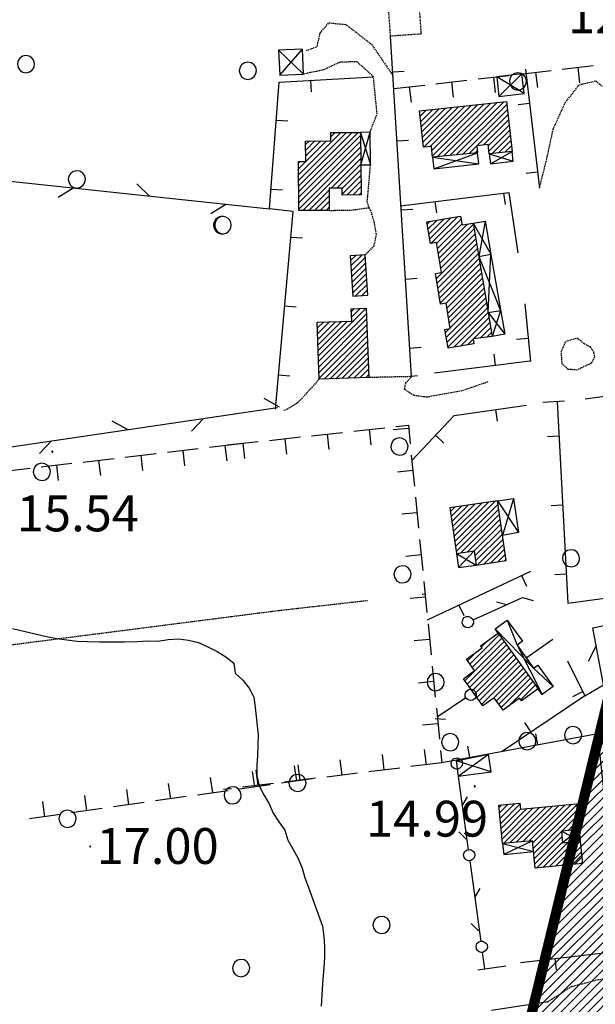
# Model space of a CAD drawing. Units: inches. Extents: x 1553891 to 1557899, y 4512012 to 4515402.
# Drawn here: x 1555220 to 1555333, y 4513961 to 4514154 of the extents above; entities that cross this region are included whole.
import ezdxf
from ezdxf.enums import TextEntityAlignment as Align

# ---------------------------------------------------------------- set-up
doc = ezdxf.new("R2010")
doc.units = ezdxf.units.IN
doc.header["$MEASUREMENT"] = 0
for name, pattern in [('DASHDOT2', [0.5, 0.25, -0.125, 0, -0.125]), ('DASHED2', [0.375, 0.25, -0.125]), ('HIDDEN', [0.375, 0.25, -0.125])]:
    doc.linetypes.add(name, pattern=pattern)
doc.layers.get('0').update_dxf_attribs({"linetype": 'CONTINUOUS'})
for name, color, linetype in [('ALBERO', 7, 'CONTINUOUS'), ('CAMPITURE', 2, 'CONTINUOUS'), ('CURVA_INTERM', 7, 'CONTINUOUS'), ('DIAGONALI17', 7, 'CONTINUOUS'), ('DIVIS_COLTU', 7, 'CONTINUOUS'), ('EDIFICIO', 7, 'CONTINUOUS'), ('MURO_A_CALCE', 7, 'CONTINUOUS'), ('MURO_A_SECCO', 7, 'CONTINUOUS'), ('PALUDE', 7, 'CONTINUOUS'), ('PUNTO_QUOTA', 7, 'CONTINUOUS'), ('QUOTA', 7, 'CONTINUOUS'), ('RETE_METALL', 7, 'CONTINUOUS'), ('SIEPE', 7, 'CONTINUOUS'), ('STRADA_BIANCA', 7, 'CONTINUOUS'), ('TETTOIA', 7, 'CONTINUOUS'), ('URBAN_VIGENTE-DELIMITAZIONI', 7, 'CONTINUOUS'), ('VASCHE_POZZ', 7, 'CONTINUOUS'), ('ZONA_B', 11, 'CONTINUOUS')]:
    doc.layers.add(name, color=color, linetype=linetype)
doc.styles.add('ROMANT', font='GOTHIC.TTF')

# ---------------------------------------------------------------- blocks, each defined once
blk = doc.blocks.new('POZZO')
at = {"layer": 'VASCHE_POZZ', "color": 5, "linetype": 'Continuous'}
blk.add_lwpolyline([(-1.132851, -1.299331, -0.6755389245), (0.684019, 1.591895, 0.8556118909)], format="xyb", close=True, dxfattribs=at)
blk.add_arc((0.002, 0.004), 1.728167, 228.95868611, 66.75592778, dxfattribs=at)
blk = doc.blocks.new('ALBERO')
at = {"layer": 'ALBERO', "color": 3, "linetype": 'Continuous'}
blk.add_lwpolyline([(1.61, 0.64), (1.23, 1.18), (0.68, 1.53), (0.03, 1.63), (-0.61, 1.48), (-1.15, 1.11), (-1.5, 0.55), (-1.6, -0.09), (-1.45, -0.74), (-1.08, -1.28), (-0.52, -1.62), (0.12, -1.73), (0.77, -1.58), (1.31, -1.2), (1.65, -0.65), (1.76, 0)], close=True, dxfattribs=at)
blk = doc.blocks.new('PUNTO')
at = {"layer": 'PUNTO_QUOTA', "linetype": 'Continuous'}
blk.add_lwpolyline([(-0.09, -0.09), (0.09, -0.09), (0.09, 0.09), (-0.09, 0.09)], close=True, dxfattribs=at)
blk.add_point((0, 0), dxfattribs=at)
blk = doc.blocks.new('*X55')
at = {"color": 0}
for p, q in [((1555305.13, 4514053.69), (1555310.68, 4514059.24)), ((1555305.27, 4514052.71), (1555311.99, 4514059.43)), ((1555305.41, 4514051.73), (1555313.31, 4514059.62)), ((1555304.56, 4514057.61), (1555305.42, 4514058.47)), ((1555304.71, 4514056.63), (1555306.74, 4514058.66)), ((1555304.85, 4514055.65), (1555308.05, 4514058.85)), ((1555304.99, 4514054.67), (1555309.37, 4514059.04)), ((1555305.56, 4514050.75), (1555313.88, 4514059.07)), ((1555305.7, 4514049.77), (1555314.02, 4514058.09)), ((1555306.59, 4514049.53), (1555314.17, 4514057.11)), ((1555307.9, 4514049.72), (1555314.31, 4514056.13)), ((1555309.21, 4514049.91), (1555314.45, 4514055.15)), ((1555309.35, 4514048.93), (1555314.59, 4514054.17)), ((1555309.5, 4514047.95), (1555314.74, 4514053.19)), ((1555309.87, 4514047.2), (1555314.88, 4514052.21)), ((1555311.18, 4514047.39), (1555315.02, 4514051.23)), ((1555312.49, 4514047.58), (1555315.16, 4514050.25)), ((1555313.81, 4514047.77), (1555315.31, 4514049.27)), ((1555315.12, 4514047.97), (1555315.45, 4514048.29))]:
    blk.add_line(p, q, dxfattribs=at)
blk = doc.blocks.new('*X57')
at = {"color": 0}
for p, q in [((1555308.43, 4514086.38), (1555305.4, 4514097.69)), ((1555309.35, 4514086.01), (1555306.03, 4514098.4)), ((1555310.27, 4514085.64), (1555306.95, 4514098.03)), ((1555310.9, 4514086.36), (1555307.87, 4514097.66)), ((1555307.51, 4514086.76), (1555304.91, 4514096.46)), ((1555311.39, 4514087.6), (1555308.79, 4514097.29)), ((1555312.22, 4514087.58), (1555309.71, 4514096.92)), ((1555313.13, 4514087.22), (1555310.63, 4514096.55)), ((1555314.05, 4514086.86), (1555311.55, 4514096.18)), ((1555314.74, 4514087.35), (1555312.48, 4514095.82)), ((1555304.45, 4514095.1), (1555304.41, 4514095.23)), ((1555305.64, 4514090.65), (1555304.67, 4514094.26)), ((1555315.23, 4514088.59), (1555313.4, 4514095.45)), ((1555315.72, 4514089.84), (1555314.32, 4514095.08)), ((1555316.44, 4514090.22), (1555315.24, 4514094.71)), ((1555317.02, 4514091.13), (1555316.16, 4514094.34)), ((1555317.51, 4514092.35), (1555317.08, 4514093.97)), ((1555303.8, 4514091.4), (1555303.69, 4514091.82)), ((1555304.72, 4514091.02), (1555304.18, 4514093.04)), ((1555318.01, 4514093.56), (1555318, 4514093.6)), ((1555305.66, 4514087.5), (1555305.4, 4514088.49)), ((1555306.59, 4514087.13), (1555305.89, 4514089.71)), ((1555319.48, 4514023.66), (1555316.68, 4514034.13)), ((1555320.28, 4514023.74), (1555317.48, 4514034.21)), ((1555321.08, 4514023.82), (1555318.28, 4514034.29)), ((1555321.88, 4514023.9), (1555319.08, 4514034.37)), ((1555322.68, 4514023.98), (1555319.88, 4514034.45)), ((1555323.48, 4514024.07), (1555320.68, 4514034.53)), ((1555324.28, 4514024.15), (1555321.48, 4514034.61)), ((1555324.46, 4514026.55), (1555322.28, 4514034.69)), ((1555325.17, 4514026.96), (1555323.08, 4514034.77)), ((1555325.97, 4514027.04), (1555323.88, 4514034.85)), ((1555326.77, 4514027.12), (1555324.68, 4514034.93)), ((1555327.24, 4514028.45), (1555325.48, 4514035.01)), ((1555327.34, 4514031.14), (1555326.28, 4514035.09)), ((1555327.28, 4514034.41), (1555327.08, 4514035.17)), ((1555316.38, 4514026.05), (1555314.28, 4514033.89)), ((1555317.18, 4514026.13), (1555315.08, 4514033.97)), ((1555318.68, 4514023.58), (1555315.88, 4514034.05)), ((1555314.59, 4514029.67), (1555314.16, 4514031.27)), ((1555315.58, 4514025.97), (1555314.98, 4514028.2))]:
    blk.add_line(p, q, dxfattribs=at)
blk = doc.blocks.new('*X53')
at = {"color": 0}
for p, q in [((1555386.4, 4514145.06), (1555387.48, 4514146.14)), ((1555386.52, 4514144.05), (1555388.74, 4514146.28)), ((1555386.63, 4514143.04), (1555389.89, 4514146.31)), ((1555367.97, 4514132.24), (1555379.49, 4514143.77)), ((1555370.61, 4514133.76), (1555382.31, 4514145.46)), ((1555371.88, 4514133.91), (1555383.04, 4514145.07)), ((1555372.65, 4514143.66), (1555373.34, 4514144.35)), ((1555372.76, 4514142.65), (1555374.6, 4514144.49)), ((1555372.88, 4514141.64), (1555375.87, 4514144.63)), ((1555373, 4514140.64), (1555376.05, 4514143.7)), ((1555373.14, 4514134.05), (1555383.15, 4514144.06)), ((1555379.48, 4514134.77), (1555390, 4514145.29)), ((1555380.07, 4514144.35), (1555381.05, 4514145.32)), ((1555380.74, 4514134.91), (1555390.11, 4514144.28)), ((1555382.01, 4514135.05), (1555391.23, 4514144.27)), ((1555383.27, 4514135.2), (1555392.21, 4514144.13)), ((1555341.95, 4514135.41), (1555348.77, 4514142.23)), ((1555342.07, 4514134.41), (1555350.04, 4514142.38)), ((1555342.19, 4514133.41), (1555351.32, 4514142.54)), ((1555342.31, 4514132.4), (1555352.6, 4514142.69)), ((1555343.42, 4514132.39), (1555353.83, 4514142.8)), ((1555344.7, 4514132.55), (1555353.96, 4514141.8)), ((1555346.96, 4514141.55), (1555347.49, 4514142.07)), ((1555365.44, 4514131.96), (1555376.96, 4514143.48)), ((1555366.18, 4514140.56), (1555367.52, 4514141.89)), ((1555366.3, 4514139.55), (1555368.78, 4514142.04)), ((1555366.7, 4514132.1), (1555378.23, 4514143.62)), ((1555374.41, 4514134.19), (1555383.26, 4514143.04)), ((1555375.68, 4514134.34), (1555383.56, 4514142.22)), ((1555376.94, 4514134.48), (1555384.82, 4514142.36)), ((1555378.21, 4514134.62), (1555386.08, 4514142.5)), ((1555384.54, 4514135.34), (1555392.32, 4514143.12)), ((1555386.54, 4514136.22), (1555392.43, 4514142.11)), ((1555341.47, 4514139.42), (1555342.23, 4514140.18)), ((1555341.59, 4514138.42), (1555343.51, 4514140.33)), ((1555341.71, 4514137.41), (1555344.78, 4514140.49)), ((1555341.83, 4514136.41), (1555346.06, 4514140.64)), ((1555345.98, 4514132.7), (1555354.08, 4514140.8)), ((1555364.99, 4514136), (1555369.2, 4514140.21)), ((1555365.11, 4514134.99), (1555370.22, 4514140.1)), ((1555365.22, 4514133.99), (1555371.48, 4514140.25)), ((1555365.34, 4514132.98), (1555372.75, 4514140.39)), ((1555366.07, 4514141.57), (1555366.25, 4514141.75)), ((1555366.41, 4514138.54), (1555369.09, 4514141.22)), ((1555389.7, 4514138.25), (1555392.54, 4514141.1)), ((1555390.96, 4514138.4), (1555392.65, 4514140.08)), ((1555347.25, 4514132.86), (1555354.2, 4514139.8)), ((1555348.46, 4514132.94), (1555354.32, 4514138.8)), ((1555392.23, 4514138.54), (1555392.76, 4514139.07)), ((1555298.77, 4514133.77), (1555301.11, 4514136.1)), ((1555298.88, 4514132.75), (1555302.37, 4514136.24)), ((1555298.99, 4514131.74), (1555303.63, 4514136.38)), ((1555299.1, 4514130.73), (1555304.89, 4514136.51)), ((1555299.21, 4514129.72), (1555306.15, 4514136.65)), ((1555299.36, 4514128.74), (1555307.41, 4514136.79)), ((1555300.62, 4514128.87), (1555308.67, 4514136.93)), ((1555300.95, 4514128.08), (1555309.93, 4514137.07)), ((1555301.06, 4514127.07), (1555311.19, 4514137.21)), ((1555301.98, 4514126.87), (1555312.45, 4514137.34)), ((1555303.22, 4514126.99), (1555313.72, 4514137.48)), ((1555304.47, 4514127.11), (1555314.98, 4514137.62)), ((1555305.71, 4514127.23), (1555315.59, 4514137.11)), ((1555306.96, 4514127.35), (1555315.7, 4514136.1)), ((1555348.58, 4514131.93), (1555354.45, 4514137.8)), ((1555348.7, 4514130.93), (1555354.57, 4514136.8)), ((1555364.87, 4514137), (1555365.69, 4514137.82)), ((1555387.8, 4514136.36), (1555389.18, 4514137.74)), ((1555389.07, 4514136.51), (1555389.27, 4514136.7)), ((1555298.55, 4514135.79), (1555298.59, 4514135.82)), ((1555298.66, 4514134.78), (1555299.85, 4514135.96)), ((1555309.77, 4514129.05), (1555315.81, 4514135.09)), ((1555311.03, 4514129.18), (1555315.93, 4514134.08)), ((1555343.27, 4514124.38), (1555354.69, 4514135.8)), ((1555343.39, 4514123.38), (1555354.81, 4514134.8)), ((1555385.81, 4514135.49), (1555386, 4514135.68)), ((1555311.96, 4514128.99), (1555316.04, 4514133.08)), ((1555343.51, 4514122.38), (1555354.93, 4514133.8)), ((1555343.84, 4514121.59), (1555355.06, 4514132.8)), ((1555369.23, 4514132.38), (1555370.03, 4514133.18)), ((1555274.92, 4514123.38), (1555283.18, 4514131.64)), ((1555274.93, 4514121.15), (1555285.42, 4514131.64)), ((1555274.93, 4514122.27), (1555284.3, 4514131.64)), ((1555274.93, 4514120.03), (1555286.54, 4514131.63)), ((1555274.94, 4514118.91), (1555287.05, 4514131.03)), ((1555281.22, 4514130.8), (1555282.06, 4514131.65)), ((1555312.08, 4514127.99), (1555316.16, 4514132.07)), ((1555312.7, 4514127.49), (1555316.27, 4514131.06)), ((1555345.12, 4514121.74), (1555355.18, 4514131.8)), ((1555346.39, 4514121.89), (1555355.3, 4514130.8)), ((1555274.92, 4514124.5), (1555280.38, 4514129.97)), ((1555274.94, 4514117.79), (1555287.06, 4514129.91)), ((1555274.95, 4514116.68), (1555287.07, 4514128.79)), ((1555276.31, 4514129.27), (1555277, 4514129.95)), ((1555276.32, 4514127.03), (1555279.25, 4514129.96)), ((1555276.32, 4514128.15), (1555278.13, 4514129.96)), ((1555308.2, 4514127.48), (1555309.72, 4514129)), ((1555313.96, 4514127.63), (1555316.39, 4514130.05)), ((1555315.22, 4514127.77), (1555316.5, 4514129.04)), ((1555342.8, 4514128.4), (1555343.81, 4514129.41)), ((1555342.91, 4514127.39), (1555345.09, 4514129.57)), ((1555343.03, 4514126.39), (1555346.36, 4514129.72)), ((1555343.15, 4514125.39), (1555347.64, 4514129.87)), ((1555347.66, 4514122.04), (1555355.42, 4514129.8)), ((1555348.94, 4514122.19), (1555355.55, 4514128.8)), ((1555275.77, 4514116.38), (1555287.07, 4514127.68)), ((1555281.26, 4514120.74), (1555287.08, 4514126.56)), ((1555309.44, 4514127.6), (1555309.83, 4514127.99)), ((1555316.49, 4514127.9), (1555316.62, 4514128.04)), ((1555349.68, 4514121.81), (1555355.67, 4514127.8)), ((1555350.14, 4514121.14), (1555355.79, 4514126.8)), ((1555274.91, 4514125.62), (1555275.26, 4514125.97)), ((1555282.39, 4514120.75), (1555287.09, 4514125.45)), ((1555351.41, 4514121.3), (1555355.91, 4514125.8)), ((1555352.69, 4514121.45), (1555356.03, 4514124.8)), ((1555283.45, 4514120.69), (1555287.09, 4514124.33)), ((1555283.46, 4514119.57), (1555287.1, 4514123.21)), ((1555353.96, 4514121.6), (1555356.16, 4514123.8)), ((1555355.23, 4514121.75), (1555356.28, 4514122.8)), ((1555284.43, 4514119.42), (1555287.1, 4514122.1)), ((1555285.56, 4514119.43), (1555287.11, 4514120.98)), ((1555276.9, 4514116.38), (1555280.89, 4514120.37)), ((1555278.03, 4514116.39), (1555280.9, 4514119.26)), ((1555286.69, 4514119.44), (1555287.12, 4514119.86)), ((1555367.81, 4514114.12), (1555372.42, 4514118.74)), ((1555370.3, 4514113.24), (1555375.75, 4514118.69)), ((1555279.16, 4514116.4), (1555280.9, 4514118.14)), ((1555280.29, 4514116.41), (1555280.91, 4514117.02)), ((1555367.47, 4514117.15), (1555368.64, 4514118.32)), ((1555367.59, 4514116.14), (1555369.9, 4514118.46)), ((1555367.7, 4514115.13), (1555371.16, 4514118.6)), ((1555368.59, 4514113.78), (1555373.3, 4514118.49)), ((1555369.85, 4514113.92), (1555374.49, 4514118.56)), ((1555370.41, 4514112.23), (1555376.01, 4514117.84)), ((1555370.52, 4514111.22), (1555376.92, 4514117.62)), ((1555370.63, 4514110.21), (1555378.18, 4514117.75)), ((1555370.74, 4514109.19), (1555379.17, 4514117.62)), ((1555300.51, 4514110.81), (1555304.69, 4514114.99)), ((1555300.78, 4514109.95), (1555306.05, 4514115.22)), ((1555370.85, 4514108.18), (1555379.28, 4514116.61)), ((1555370.96, 4514107.17), (1555379.39, 4514115.59)), ((1555300.03, 4514113.69), (1555300.62, 4514114.29)), ((1555300.19, 4514112.73), (1555301.98, 4514114.52)), ((1555300.35, 4514111.77), (1555303.34, 4514114.75)), ((1555301.89, 4514109.94), (1555306.66, 4514114.71)), ((1555302.05, 4514108.98), (1555306.83, 4514113.75)), ((1555302.21, 4514108.02), (1555307.93, 4514113.74)), ((1555302.38, 4514107.06), (1555309.06, 4514113.74)), ((1555371.07, 4514106.16), (1555379.49, 4514114.58)), ((1555371.18, 4514105.14), (1555379.6, 4514113.57)), ((1555302.54, 4514106.1), (1555309.22, 4514112.78)), ((1555302.7, 4514105.14), (1555309.38, 4514111.82)), ((1555343.83, 4514103.61), (1555351.35, 4514111.14)), ((1555343.98, 4514102.64), (1555352.68, 4514111.34)), ((1555344.12, 4514101.66), (1555353.49, 4514111.03)), ((1555371.29, 4514104.13), (1555379.71, 4514112.56)), ((1555372.24, 4514103.96), (1555379.82, 4514111.54)), ((1555301.83, 4514103.14), (1555309.54, 4514110.86)), ((1555301.99, 4514102.18), (1555309.7, 4514109.9)), ((1555343.68, 4514104.59), (1555350.03, 4514110.94)), ((1555344.27, 4514100.69), (1555353.64, 4514110.06)), ((1555344.42, 4514099.71), (1555353.79, 4514109.08)), ((1555346.94, 4514110.09), (1555347.39, 4514110.54)), ((1555347.08, 4514109.11), (1555348.71, 4514110.74)), ((1555373.5, 4514104.09), (1555379.93, 4514110.53)), ((1555374.75, 4514104.23), (1555380.29, 4514109.76)), ((1555376.01, 4514104.36), (1555381.55, 4514109.91)), ((1555377.27, 4514104.5), (1555382.82, 4514110.05)), ((1555377.97, 4514104.08), (1555383, 4514109.11)), ((1555302.15, 4514101.22), (1555309.87, 4514108.94)), ((1555302.3, 4514100.25), (1555310.03, 4514107.98)), ((1555343.24, 4514107.51), (1555343.78, 4514108.05)), ((1555343.39, 4514106.54), (1555345.1, 4514108.25)), ((1555343.53, 4514105.56), (1555346.42, 4514108.45)), ((1555344.57, 4514098.74), (1555353.94, 4514108.11)), ((1555378.1, 4514103.09), (1555383.12, 4514108.1)), ((1555302.46, 4514099.29), (1555310.19, 4514107.01)), ((1555302.62, 4514098.33), (1555310.35, 4514106.05)), ((1555344.71, 4514097.76), (1555354.09, 4514107.13)), ((1555344.86, 4514096.79), (1555354.23, 4514106.16)), ((1555379.37, 4514103.23), (1555383.23, 4514107.09)), ((1555380.63, 4514103.37), (1555383.35, 4514106.09)), ((1555303.68, 4514098.26), (1555310.51, 4514105.09)), ((1555303.88, 4514097.33), (1555310.67, 4514104.13)), ((1555345.01, 4514095.81), (1555354.38, 4514105.18)), ((1555345.61, 4514095.29), (1555354.52, 4514104.2)), ((1555346.93, 4514095.49), (1555355.84, 4514104.4)), ((1555348.25, 4514095.69), (1555357.16, 4514104.6)), ((1555349.57, 4514095.89), (1555358.48, 4514104.79)), ((1555350.9, 4514096.09), (1555358.66, 4514103.85)), ((1555381.89, 4514103.51), (1555383.46, 4514105.08)), ((1555383.15, 4514103.65), (1555383.58, 4514104.07)), ((1555304.04, 4514096.37), (1555310.83, 4514103.17)), ((1555304.2, 4514095.41), (1555310.99, 4514102.21)), ((1555352.22, 4514096.29), (1555358.81, 4514102.88)), ((1555353.54, 4514096.49), (1555358.96, 4514101.9)), ((1555304.36, 4514094.45), (1555311.15, 4514101.25)), ((1555304.52, 4514093.48), (1555311.32, 4514100.28)), ((1555354.87, 4514096.69), (1555359.11, 4514100.93)), ((1555356.19, 4514096.89), (1555359.25, 4514099.95)), ((1555303.77, 4514091.62), (1555311.48, 4514099.32)), ((1555303.94, 4514090.66), (1555311.64, 4514098.36)), ((1555357.51, 4514097.09), (1555359.4, 4514098.98)), ((1555358.83, 4514097.29), (1555359.55, 4514098)), ((1555278.78, 4514087.96), (1555288.14, 4514097.31)), ((1555278.82, 4514086.87), (1555288.18, 4514096.23)), ((1555285.24, 4514096.66), (1555285.81, 4514097.23)), ((1555285.27, 4514095.57), (1555286.97, 4514097.27)), ((1555304.1, 4514089.7), (1555311.8, 4514097.4)), ((1555305.22, 4514089.69), (1555311.96, 4514096.44)), ((1555278.55, 4514094.46), (1555278.65, 4514094.56)), ((1555278.59, 4514093.38), (1555279.82, 4514094.6)), ((1555278.63, 4514092.29), (1555280.98, 4514094.64)), ((1555278.67, 4514091.21), (1555282.14, 4514094.68)), ((1555278.71, 4514090.12), (1555283.3, 4514094.72)), ((1555278.74, 4514089.04), (1555284.46, 4514094.76)), ((1555278.86, 4514085.79), (1555288.22, 4514095.15)), ((1555278.9, 4514084.7), (1555288.26, 4514094.06)), ((1555306.57, 4514089.92), (1555312.12, 4514095.48)), ((1555309.08, 4514091.31), (1555312.28, 4514094.52)), ((1555278.93, 4514083.62), (1555288.29, 4514092.98)), ((1555279.9, 4514083.46), (1555288.33, 4514091.89)), ((1555303.61, 4514092.58), (1555304.34, 4514093.31)), ((1555310.37, 4514091.48), (1555312.44, 4514093.55)), ((1555311.66, 4514091.65), (1555312.61, 4514092.59)), ((1555281.07, 4514083.5), (1555288.37, 4514090.81)), ((1555307.92, 4514090.15), (1555309.02, 4514091.25)), ((1555419.72, 4514081.84), (1555427.94, 4514090.07)), ((1555419.78, 4514083.02), (1555427.23, 4514090.48)), ((1555419.83, 4514084.2), (1555426.16, 4514090.53)), ((1555419.89, 4514085.38), (1555425.09, 4514090.58)), ((1555419.95, 4514086.56), (1555424.02, 4514090.64)), ((1555420, 4514087.74), (1555422.95, 4514090.69)), ((1555420.06, 4514088.92), (1555421.89, 4514090.74)), ((1555420.11, 4514090.1), (1555420.82, 4514090.8)), ((1555282.23, 4514083.55), (1555288.41, 4514089.73)), ((1555283.39, 4514083.59), (1555288.45, 4514088.64)), ((1555419.67, 4514080.67), (1555427.89, 4514088.89)), ((1555284.56, 4514083.63), (1555288.49, 4514087.56)), ((1555285.72, 4514083.67), (1555288.52, 4514086.47)), ((1555419.55, 4514078.31), (1555427.78, 4514086.54)), ((1555419.61, 4514079.49), (1555427.84, 4514087.71)), ((1555286.88, 4514083.71), (1555288.56, 4514085.39)), ((1555288.05, 4514083.75), (1555288.6, 4514084.3)), ((1555420.37, 4514078), (1555427.73, 4514085.36)), ((1555421.44, 4514077.95), (1555427.68, 4514084.19)), ((1555421.59, 4514076.97), (1555427.63, 4514083.01)), ((1555421.48, 4514074.62), (1555427.52, 4514080.66)), ((1555421.53, 4514075.8), (1555427.57, 4514081.84)), ((1555391.2, 4514076.9), (1555392.67, 4514078.37)), ((1555391.33, 4514075.9), (1555393.97, 4514078.54)), ((1555391.45, 4514074.91), (1555395.26, 4514078.71)), ((1555391.87, 4514074.2), (1555396.56, 4514078.89)), ((1555392.42, 4514073.62), (1555397.85, 4514079.06)), ((1555392.54, 4514072.62), (1555399.15, 4514079.23)), ((1555392.67, 4514071.63), (1555400.44, 4514079.4)), ((1555392.89, 4514070.72), (1555401.74, 4514079.58)), ((1555394.18, 4514070.89), (1555403.03, 4514079.75)), ((1555395.47, 4514071.06), (1555404.33, 4514079.92)), ((1555395.61, 4514070.08), (1555404.51, 4514078.98)), ((1555419.36, 4514070.26), (1555427.41, 4514078.31)), ((1555421.42, 4514073.44), (1555427.47, 4514079.49)), ((1555391.07, 4514077.89), (1555391.38, 4514078.19)), ((1555395.74, 4514069.08), (1555404.64, 4514077.99)), ((1555396.17, 4514068.39), (1555404.77, 4514076.99)), ((1555419.31, 4514069.09), (1555427.36, 4514077.13)), ((1555397.46, 4514068.56), (1555404.08, 4514075.18)), ((1555404.68, 4514075.78), (1555404.9, 4514076)), ((1555419.43, 4514068.08), (1555427.31, 4514075.96)), ((1555420.51, 4514068.04), (1555427.25, 4514074.78)), ((1555398.74, 4514068.72), (1555404.2, 4514074.18)), ((1555400.03, 4514068.89), (1555404.33, 4514073.19)), ((1555419.41, 4514071.43), (1555420.74, 4514072.76)), ((1555419.46, 4514072.6), (1555419.68, 4514072.83)), ((1555421.13, 4514067.54), (1555427.2, 4514073.61)), ((1555401.32, 4514069.05), (1555404.46, 4514072.2)), ((1555401.84, 4514068.45), (1555404.59, 4514071.2)), ((1555421.04, 4514065.2), (1555427.09, 4514071.26)), ((1555421.08, 4514066.37), (1555427.15, 4514072.43)), ((1555402.24, 4514067.73), (1555404.72, 4514070.21)), ((1555403.53, 4514067.89), (1555404.84, 4514069.21)), ((1555420.99, 4514064.03), (1555427.04, 4514070.08)), ((1555422.04, 4514063.95), (1555426.99, 4514068.91)), ((1555404.81, 4514068.06), (1555404.97, 4514068.22)), ((1555425.75, 4514066.54), (1555426.94, 4514067.73)), ((1555423.11, 4514063.9), (1555425.07, 4514065.86)), ((1555426.82, 4514066.49), (1555426.88, 4514066.55)), ((1555424.18, 4514063.86), (1555425.02, 4514064.69)), ((1555389.57, 4514049.44), (1555396.26, 4514056.14)), ((1555389.58, 4514048.34), (1555397.74, 4514056.5)), ((1555390.55, 4514048.18), (1555398.71, 4514056.34)), ((1555391.42, 4514045.68), (1555401.45, 4514055.71)), ((1555391.51, 4514048.02), (1555399.68, 4514056.19)), ((1555391.63, 4514047.02), (1555400.65, 4514056.03)), ((1555393.8, 4514054.8), (1555395.3, 4514056.3)), ((1555394.02, 4514056.14), (1555394.34, 4514056.46)), ((1555389.79, 4514050.79), (1555392.87, 4514053.87)), ((1555390.01, 4514052.13), (1555391.91, 4514054.03)), ((1555390.23, 4514053.47), (1555390.94, 4514054.19)), ((1555391.53, 4514044.68), (1555401.23, 4514054.37)), ((1555392.5, 4514044.52), (1555401.01, 4514053.03)), ((1555393.47, 4514044.37), (1555400.79, 4514051.69)), ((1555394.44, 4514044.21), (1555400.58, 4514050.35)), ((1555394.78, 4514043.43), (1555400.36, 4514049.01)), ((1555395.75, 4514043.28), (1555400.14, 4514047.67)), ((1555396.71, 4514043.12), (1555399.92, 4514046.33)), ((1555397.68, 4514042.96), (1555399.7, 4514044.99)), ((1555398.65, 4514042.81), (1555399.48, 4514043.65))]:
    blk.add_line(p, q, dxfattribs=at)
blk = doc.blocks.new('*X54')
at = {"color": 0}
for p, q in [((1555314.1, 4513999.79), (1555314.64, 4514000.34)), ((1555314.19, 4513998.77), (1555315.88, 4514000.46)), ((1555314.29, 4513997.74), (1555317.12, 4514000.58)), ((1555314.39, 4513996.72), (1555318.13, 4514000.46)), ((1555314.59, 4513994.67), (1555319.51, 4513999.6)), ((1555314.69, 4513993.65), (1555320.76, 4513999.72)), ((1555314.95, 4513992.79), (1555322, 4513999.84)), ((1555316.19, 4513992.91), (1555323.25, 4513999.96)), ((1555317.43, 4513993.02), (1555324.49, 4514000.09)), ((1555318.67, 4513993.14), (1555325.74, 4514000.21)), ((1555319.91, 4513993.26), (1555326.98, 4514000.33)), ((1555320.67, 4513992.9), (1555328.23, 4514000.45)), ((1555320.77, 4513991.87), (1555329.24, 4514000.34)), ((1555314.49, 4513995.7), (1555318.27, 4513999.47)), ((1555320.87, 4513990.85), (1555329.34, 4513999.32)), ((1555326.34, 4513995.2), (1555329.44, 4513998.3)), ((1555327.59, 4513995.32), (1555329.54, 4513997.27)), ((1555328.83, 4513995.44), (1555329.64, 4513996.25)), ((1555320.97, 4513989.83), (1555326.25, 4513995.11)), ((1555321.07, 4513988.8), (1555326.35, 4513994.08)), ((1555321.39, 4513988), (1555326.45, 4513993.06)), ((1555322.63, 4513988.12), (1555327.56, 4513993.05)), ((1555323.88, 4513988.24), (1555328.8, 4513993.17)), ((1555325.12, 4513988.36), (1555329.92, 4513993.17)), ((1555326.36, 4513988.48), (1555330.02, 4513992.15)), ((1555327.6, 4513988.6), (1555330.13, 4513991.12)), ((1555328.85, 4513988.72), (1555330.23, 4513990.1)), ((1555330.09, 4513988.84), (1555330.33, 4513989.08))]:
    blk.add_line(p, q, dxfattribs=at)
blk = doc.blocks.new('*X461')
at = {"color": 0}
for p, q in [((1555285.08, 4514106.6), (1555286.08, 4514107.6)), ((1555285.15, 4514105.55), (1555287.28, 4514107.68)), ((1555285.22, 4514104.5), (1555287.96, 4514107.24)), ((1555285.29, 4514103.44), (1555288.03, 4514106.19)), ((1555285.36, 4514102.39), (1555288.1, 4514105.13)), ((1555285.43, 4514101.34), (1555288.17, 4514104.08)), ((1555285.5, 4514100.29), (1555288.24, 4514103.03)), ((1555286.05, 4514099.71), (1555288.31, 4514101.97)), ((1555287.25, 4514099.79), (1555288.38, 4514100.92))]:
    blk.add_line(p, q, dxfattribs=at)

msp = doc.modelspace()

# ---------------------------------------------------------------- hatches: boundary and pattern name
at = {"layer": 'ZONA_B'}
h = msp.add_hatch(dxfattribs=at)
h.set_pattern_fill('ANSI31', color=256, scale=10, style=0)
h.set_pattern_definition([(45, (0, 0), (-0.88388347648, 0.88388347648), [])])
h.paths.add_polyline_path([(1555553.64, 4514036.12), (1555443.08, 4514102.11), (1555396.68, 4513912.45), (1555393.62, 4513904.29), (1555447.86, 4513888.69), (1555417.06, 4513789), (1555362.82, 4513806.14), (1555313.72, 4513668.86), (1555245.47, 4513689.5), (1555304.14, 4513892.43), (1555396.68, 4514273.64), (1555430.1, 4514498.13), (1555433.24, 4514569.11), (1555404.47, 4514568.77), (1555402.32, 4514736.58), (1555395.59, 4515171.82), (1555489.26, 4515163.68), (1555484.51, 4515086.74), (1555467.55, 4515039.93), (1555482.74, 4515033.5), (1555656.72, 4515021.7), (1555656.03, 4514593.9), (1555584.48, 4514163.07), (1555625.29, 4514135.62)])

# ---------------------------------------------------------------- linework, layer by layer
at = {"layer": 'CURVA_INTERM', "color": 10, "linetype": 'Continuous'}
for points in [[(1555219.07, 4514034.76), (1555223.75, 4514033.67), (1555225.73, 4514033.21), (1555227.71, 4514032.81), (1555229.7, 4514032.53), (1555231.7, 4514032.28), (1555233.7, 4514032.2), (1555236.08, 4514032.15), (1555238.09, 4514032.18), (1555240.96, 4514032.17), (1555243.45, 4514032.2), (1555245.45, 4514032.34), (1555247.46, 4514032.27), (1555249.44, 4514032.64), (1555251.45, 4514032.73), (1555253.45, 4514032.5), (1555255.39, 4514032.05), (1555257.22, 4514031.2), (1555259.01, 4514030.3), (1555260.71, 4514029.23), (1555262.3, 4514028.03), (1555262.56, 4514026.04), (1555264.04, 4514024.67), (1555265.31, 4514023.12), (1555266.05, 4514021.62)], [(1555266.05, 4514021.62), (1555266.2, 4514021.33), (1555266.46, 4514019.34), (1555267.07, 4514014.02), (1555267, 4514012.02), (1555266.88, 4514010), (1555266.8, 4514008), (1555266.79, 4514006), (1555267.23, 4514004.05), (1555268.15, 4514002.26), (1555269.18, 4514000.53), (1555269.98, 4513998.69), (1555271.06, 4513996.99), (1555272.27, 4513995.38), (1555272.81, 4513993.44), (1555273.82, 4513991.72), (1555274.87, 4513989.86), (1555275.63, 4513988), (1555276.18, 4513986.07), (1555276.85, 4513984.17), (1555279.57, 4513976.63), (1555279.84, 4513974.64), (1555280, 4513972.62), (1555279.99, 4513970.59), (1555279.86, 4513968.58), (1555279.59, 4513965.36), (1555279.32, 4513961.03)]]:
    msp.add_lwpolyline(points, dxfattribs=at)
at = {"layer": 'DIAGONALI17', "color": 4, "linetype": 'Continuous'}
for p, q in [((1555271.04, 4514147.71), (1555275.89, 4514143.03)), ((1555271.25, 4514142.82), (1555275.67, 4514147.92)), ((1555318.98, 4514139.23), (1555313.62, 4514142.5)), ((1555314.06, 4514138.67), (1555318.54, 4514143.07)), ((1555287.05, 4514131.63), (1555288.98, 4514125.32)), ((1555287.09, 4514125.33), (1555288.9, 4514131.68)), ((1555301.09, 4514126.78), (1555310.11, 4514125.5)), ((1555301.34, 4514124.54), (1555309.87, 4514127.64)), ((1555312.14, 4514127.43), (1555316.84, 4514126.03)), ((1555312.38, 4514125.52), (1555316.63, 4514127.92)), ((1555309.03, 4514113.92), (1555312.46, 4514107.87)), ((1555311.33, 4514114.31), (1555310.12, 4514107.42)), ((1555310.12, 4514107.42), (1555314.37, 4514096.87)), ((1555311.96, 4514096.44), (1555312.46, 4514107.87)), ((1555311.94, 4514096.46), (1555315.18, 4514092.21)), ((1555314.37, 4514096.87), (1555312.74, 4514091.79)), ((1555313.79, 4514059.69), (1555317.88, 4514053.48)), ((1555316.9, 4514060.14), (1555314.77, 4514052.94)), ((1555306.16, 4514046.66), (1555309.21, 4514049.91)), ((1555305.75, 4514049.41), (1555309.61, 4514047.16)), ((1555306.1, 4514005.92), (1555312.04, 4514010.22)), ((1555312.51, 4514006.79), (1555305.7, 4514008.91)), ((1555326.24, 4513995.19), (1555329.91, 4513993.28)), ((1555329.71, 4513995.53), (1555326.46, 4513992.94)), ((1555314.77, 4513992.77), (1555320.83, 4513991.22)), ((1555320.63, 4513993.33), (1555314.98, 4513990.65))]:
    msp.add_line(p, q, dxfattribs=at)
for points in [[(1555315.67, 4514036.39), (1555317.58, 4514031.53), (1555322.51, 4514021.89)], [(1555324.63, 4514023.42), (1555320.82, 4514027.04), (1555313.3, 4514034.68)]]:
    msp.add_lwpolyline(points, dxfattribs=at)
at = {"layer": 'DIVIS_COLTU', "linetype": 'DASHED2'}
for p, q in [((1555288.41, 4514040.19), (1555271.1, 4514038.24)), ((1555299.64, 4514041.45), (1555299.07, 4514041.39)), ((1555271.1, 4514038.24), (1555200, 4514029.12))]:
    msp.add_line(p, q, dxfattribs=at)
at = {"layer": 'EDIFICIO', "color": 2, "linetype": 'Continuous'}
for points in [[(1555298.55, 4514135.82), (1555315.52, 4514137.68), (1555316.63, 4514127.92), (1555312.14, 4514127.43), (1555311.93, 4514129.28), (1555309.72, 4514129.04), (1555309.87, 4514127.64), (1555301.09, 4514126.78), (1555300.86, 4514128.9), (1555299.32, 4514128.74)], [(1555274.95, 4514116.37), (1555274.91, 4514125.97), (1555276.33, 4514125.97), (1555276.31, 4514129.95), (1555281.22, 4514129.97), (1555281.21, 4514131.65), (1555287.05, 4514131.63), (1555287.12, 4514119.44), (1555283.46, 4514119.41), (1555283.45, 4514120.75), (1555280.89, 4514120.74), (1555280.91, 4514116.41)], [(1555299.95, 4514114.17), (1555306.55, 4514115.31), (1555306.86, 4514113.56), (1555309.03, 4514113.92), (1555312.74, 4514091.79), (1555309.01, 4514091.3), (1555309.15, 4514090.36), (1555304.13, 4514089.51), (1555303.51, 4514093.17), (1555304.54, 4514093.34), (1555303.72, 4514098.27), (1555302.66, 4514098.09), (1555301.67, 4514104.1), (1555302.84, 4514104.29), (1555301.86, 4514110.13), (1555300.66, 4514109.93)], [(1555288.62, 4514083.77), (1555278.94, 4514083.43), (1555278.55, 4514094.56), (1555285.3, 4514094.79), (1555285.22, 4514097.21), (1555288.14, 4514097.31)], [(1555304.46, 4514058.33), (1555305.75, 4514049.41), (1555309.21, 4514049.91), (1555309.61, 4514047.16), (1555315.49, 4514048.02), (1555313.79, 4514059.69)], [(1555307.7, 4514028.76), (1555310.77, 4514030.97), (1555310.46, 4514031.38), (1555313.9, 4514033.85), (1555321.71, 4514022.99), (1555318.43, 4514020.65), (1555318.05, 4514021.16), (1555314.86, 4514018.85), (1555313.13, 4514021.25), (1555310.93, 4514019.67), (1555307.12, 4514024.96), (1555309.3, 4514026.54)], [(1555330.35, 4513988.87), (1555321.15, 4513987.98), (1555320.63, 4513993.33), (1555314.77, 4513992.77), (1555314.05, 4514000.28), (1555318.11, 4514000.67), (1555318.23, 4513999.47), (1555329.22, 4514000.55), (1555329.71, 4513995.53), (1555326.24, 4513995.19), (1555326.46, 4513992.94), (1555329.91, 4513993.28)]]:
    msp.add_lwpolyline(points, close=True, dxfattribs=at)
at = {"layer": 'EDIFICIO', "color": 2}
msp.add_lwpolyline([(1555285.02, 4514107.53), (1555285.54, 4514099.68), (1555288.45, 4514099.87), (1555287.93, 4514107.72)], close=True, dxfattribs=at)
at = {"layer": 'MURO_A_CALCE', "linetype": 'Continuous'}
for p, q in [((1555319.23, 4514143.98), (1555321.96, 4514120.77)), ((1555277.24, 4514141.78), (1555277.38, 4514139.54)), ((1555293.32, 4514143.45), (1555295.57, 4514143.6)), ((1555320.02, 4514137.28), (1555317.79, 4514137)), ((1555270.59, 4514134.03), (1555272.84, 4514133.87)), ((1555294.15, 4514129.97), (1555296.4, 4514130.12)), ((1555321.6, 4514123.86), (1555319.36, 4514123.59)), ((1555269.56, 4514120.56), (1555271.81, 4514120.4)), ((1555314.96, 4514119.76), (1555315.24, 4514117.53)), ((1555301.55, 4514118.13), (1555301.83, 4514115.9)), ((1555294.98, 4514116.49), (1555297.23, 4514116.63)), ((1555273.45, 4514111.21), (1555275.69, 4514111.02)), ((1555295.82, 4514103), (1555298.06, 4514103.15)), ((1555272.22, 4514097.76), (1555274.47, 4514097.56)), ((1555319.09, 4514098.14), (1555320.2, 4514086.89)), ((1555319.75, 4514091.42), (1555317.51, 4514091.19)), ((1555296.65, 4514089.52), (1555298.89, 4514089.67)), ((1555313.4, 4514086.12), (1555313.12, 4514088.35)), ((1555320.1, 4514086.94), (1555301.45, 4514084.65)), ((1555271, 4514084.3), (1555273.24, 4514084.11)), ((1555322.59, 4514078.96), (1555326.88, 4514079.22)), ((1555313.39, 4514077.51), (1555313.71, 4514075.28)), ((1555301.65, 4514072.49), (1555303.3, 4514070.96)), ((1555325.76, 4514072.33), (1555323.51, 4514072.2)), ((1555326.49, 4514058.84), (1555324.24, 4514058.71)), ((1555300.12, 4514036.49), (1555320.27, 4514045.93)), ((1555318.47, 4514045.09), (1555319.43, 4514043.05)), ((1555327.22, 4514045.35), (1555324.98, 4514045.22)), ((1555306.23, 4514039.35), (1555307.2, 4514037.32)), ((1555319.34, 4514029.05), (1555324.59, 4514032.66)), ((1555330.39, 4514022.43), (1555328.38, 4514021.42)), ((1555320.37, 4514014.55), (1555319.1, 4514016.41)), ((1555321.67, 4514012.01), (1555321.25, 4514014.22)), ((1555308.39, 4514009.55), (1555307.97, 4514011.76)), ((1555309.95, 4513968.1), (1555315.41, 4513968.87)), ((1555324.94, 4513970.35), (1555325.2, 4513968.11)), ((1555312.61, 4513960.26), (1555323.63, 4513961.95))]:
    msp.add_line(p, q, dxfattribs=at)
for points in [[(1555298.15, 4514084.12), (1555296.99, 4514083.95), (1555292.89, 4514150.43)], [(1555270.39, 4514077.58), (1555273.9, 4514116.18), (1555269.27, 4514116.71), (1555271.16, 4514141.43), (1555289.54, 4514142.5)], [(1555294.85, 4514117.32), (1555315.97, 4514119.88), (1555317.73, 4514108.12)], [(1555330.88, 4514079.61), (1555373.93, 4514085.46), (1555375.91, 4514071.62)], [(1555325.39, 4514079.07), (1555327.53, 4514039.7), (1555351.5, 4514042.99), (1555348.7, 4514082.03)], [(1555297.04, 4514067.56), (1555305.3, 4514076.39), (1555319.45, 4514078.35)], [(1555327.41, 4514028.48), (1555330.8, 4514021.6), (1555314.71, 4514010.72)], [(1555318.23, 4513969.57), (1555337.92, 4513971.85), (1555333.38, 4514014.18), (1555302.9, 4514008.53)]]:
    msp.add_lwpolyline(points, dxfattribs=at)
at = {"layer": 'MURO_A_SECCO', "linetype": 'Continuous'}
for p, q in [((1555318.2, 4514143.03), (1555324.24, 4514143.72)), ((1555326.42, 4514143.98), (1555332.46, 4514144.67)), ((1555329.44, 4514144.32), (1555329.79, 4514141.33)), ((1555301.75, 4514141.13), (1555307.79, 4514141.83)), ((1555309.97, 4514142.08), (1555316.01, 4514142.77)), ((1555312.99, 4514142.43), (1555313.34, 4514139.44)), ((1555321.22, 4514143.38), (1555321.56, 4514140.39)), ((1555293.52, 4514140.18), (1555299.56, 4514140.88)), ((1555296.54, 4514140.53), (1555296.88, 4514137.54)), ((1555304.77, 4514141.48), (1555305.11, 4514138.49)), ((1555277.47, 4514072.4), (1555283.52, 4514073.05)), ((1555280.5, 4514072.73), (1555280.82, 4514069.73)), ((1555285.7, 4514073.29), (1555291.75, 4514073.95)), ((1555288.73, 4514073.62), (1555289.05, 4514070.63)), ((1555296.42, 4514073.85), (1555293.42, 4514073.55)), ((1555257.54, 4514070.16), (1555263.58, 4514070.87)), ((1555261.01, 4514070.61), (1555267.05, 4514071.27)), ((1555264.03, 4514070.94), (1555264.36, 4514067.95)), ((1555269.24, 4514071.5), (1555275.29, 4514072.16)), ((1555272.26, 4514071.83), (1555272.59, 4514068.84)), ((1555241.09, 4514068.24), (1555247.13, 4514068.94)), ((1555249.31, 4514069.2), (1555255.35, 4514069.91)), ((1555252.33, 4514069.55), (1555252.68, 4514066.56)), ((1555260.56, 4514070.52), (1555260.91, 4514067.53)), ((1555224.64, 4514066.31), (1555230.68, 4514067.02)), ((1555232.87, 4514067.27), (1555238.91, 4514067.98)), ((1555235.89, 4514067.63), (1555236.24, 4514064.64)), ((1555244.11, 4514068.59), (1555244.46, 4514065.6)), ((1555296.94, 4514068.64), (1555297.54, 4514062.59)), ((1555216.42, 4514065.35), (1555222.46, 4514066.05)), ((1555227.66, 4514066.66), (1555228.01, 4514063.67)), ((1555297.24, 4514065.61), (1555294.24, 4514065.31)), ((1555297.75, 4514060.4), (1555298.35, 4514054.35)), ((1555298.05, 4514057.37), (1555295.06, 4514057.07)), ((1555298.57, 4514052.16), (1555299.17, 4514046.11)), ((1555298.87, 4514049.13), (1555295.88, 4514048.84)), ((1555299.39, 4514043.92), (1555299.99, 4514037.87)), ((1555299.69, 4514040.89), (1555296.69, 4514040.6)), ((1555300.21, 4514035.68), (1555300.81, 4514029.63)), ((1555300.51, 4514032.65), (1555297.51, 4514032.36)), ((1555301.02, 4514027.44), (1555301.62, 4514021.39)), ((1555301.32, 4514024.41), (1555298.33, 4514024.12)), ((1555301.84, 4514019.2), (1555302.44, 4514013.15)), ((1555302.14, 4514016.17), (1555299.15, 4514015.88)), ((1555299.88, 4514008.16), (1555299.52, 4514011.15)), ((1555283.45, 4514006.14), (1555283.08, 4514009.13)), ((1555291.66, 4514007.15), (1555291.3, 4514010.14)), ((1555302.66, 4514010.96), (1555302.9, 4514008.53)), ((1555274.58, 4514005), (1555274.16, 4514007.98)), ((1555275.23, 4514005.14), (1555274.86, 4514008.12)), ((1555294.68, 4514007.52), (1555288.65, 4514006.78)), ((1555302.9, 4514008.53), (1555296.87, 4514007.79)), ((1555258.18, 4514002.68), (1555257.76, 4514005.66)), ((1555266.38, 4514003.84), (1555265.96, 4514006.82)), ((1555267.01, 4514004.13), (1555266.64, 4514007.12)), ((1555277.59, 4514005.43), (1555271.57, 4514004.58)), ((1555278.24, 4514005.51), (1555272.21, 4514004.77)), ((1555286.46, 4514006.51), (1555280.43, 4514005.77)), ((1555241.79, 4514000.35), (1555241.37, 4514003.33)), ((1555249.99, 4514001.51), (1555249.56, 4514004.49)), ((1555261.81, 4514003.49), (1555260.25, 4514003.3)), ((1555269.39, 4514004.27), (1555263.37, 4514003.41)), ((1555270.03, 4514004.5), (1555263.99, 4514003.76)), ((1555233.59, 4513999.19), (1555233.17, 4514002.17)), ((1555253, 4514001.94), (1555246.98, 4514001.09)), ((1555261.19, 4514003.1), (1555255.17, 4514002.25)), ((1555225.39, 4513998.02), (1555224.97, 4514001)), ((1555236.6, 4513999.61), (1555230.58, 4513998.76)), ((1555244.8, 4514000.78), (1555238.78, 4513999.92)), ((1555228.4, 4513998.45), (1555222.38, 4513997.6))]:
    msp.add_line(p, q, dxfattribs=at)
msp.add_lwpolyline([(1555293.94, 4514074.19), (1555296.36, 4514074.45), (1555296.72, 4514070.83)], dxfattribs=at)
at = {"layer": 'PALUDE', "linetype": 'DASHDOT2'}
msp.add_lwpolyline([(1555292.88, 4514150.43), (1555292.28, 4514159.14), (1555298.23, 4514159.56), (1555298.84, 4514150.84), (1555292.88, 4514150.43)], dxfattribs=at)
at = {"layer": 'RETE_METALL', "color": 3, "linetype": 'Continuous'}
for p, q in [((1555204.05, 4514123.66), (1555269.27, 4514116.71)), ((1555227.99, 4514119), (1555230.9, 4514120.8)), ((1555245.81, 4514119.21), (1555243.35, 4514121.58)), ((1555257.82, 4514115.82), (1555260.73, 4514117.62)), ((1555271.2, 4514078.01), (1555268.22, 4514079.69)), ((1555241.53, 4514073.6), (1555238.55, 4514075.28)), ((1555254, 4514073.33), (1555256.36, 4514075.8)), ((1555224.33, 4514068.92), (1555226.69, 4514071.39)), ((1555333.03, 4514031.39), (1555331.47, 4514028.35))]:
    msp.add_line(p, q, dxfattribs=at)
for points in [[(1555200, 4514067.32), (1555215.24, 4514069.69), (1555270.8, 4514077.95)], [(1555330.8, 4514021.6), (1555334.46, 4514023.79), (1555332.37, 4514034.92), (1555344.23, 4514037.39)]]:
    msp.add_lwpolyline(points, dxfattribs=at)
at = {"layer": 'SIEPE', "color": 3, "linetype": 'Continuous'}
for p, q in [((1555315.58, 4514039.41), (1555313.59, 4514039.89)), ((1555307.56, 4514021.22), (1555301.98, 4514017.48)), ((1555301.58, 4514017.21), (1555303.63, 4514017.07)), ((1555305.92, 4514007.27), (1555308.06, 4513991.58)), ((1555306.89, 4514000.14), (1555307.92, 4514001.91)), ((1555306.19, 4513995.07), (1555307.65, 4513993.64)), ((1555308.36, 4513989.38), (1555310.49, 4513973.68)), ((1555309.33, 4513982.24), (1555310.36, 4513984.02)), ((1555308.62, 4513977.18), (1555310.09, 4513975.74)), ((1555310.79, 4513971.48), (1555311.22, 4513968.33))]:
    msp.add_line(p, q, dxfattribs=at)
for points in [[(1555309.02, 4514036.44), (1555318.64, 4514040.79), (1555320.73, 4514040.22)], [(1555306.98, 4514035.58), (1555306.85, 4514035.86), (1555306.92, 4514036.28), (1555307.07, 4514036.68), (1555307.24, 4514036.89), (1555307.73, 4514037.11), (1555308.19, 4514037.12), (1555308.64, 4514036.86), (1555308.87, 4514036.64), (1555309.07, 4514036.2), (1555309.05, 4514035.8), (1555308.88, 4514035.46), (1555308.68, 4514035.17), (1555308.13, 4514034.92), (1555307.59, 4514034.94), (1555307.2, 4514035.23), (1555306.98, 4514035.58)], [(1555309.44, 4514022.4), (1555309.61, 4514022.15), (1555309.61, 4514021.72), (1555309.53, 4514021.3), (1555309.4, 4514021.07), (1555308.95, 4514020.77), (1555308.5, 4514020.68), (1555308.01, 4514020.87), (1555307.75, 4514021.05), (1555307.48, 4514021.45), (1555307.43, 4514021.85), (1555307.55, 4514022.21), (1555307.7, 4514022.53), (1555308.19, 4514022.86), (1555308.73, 4514022.93), (1555309.16, 4514022.72), (1555309.44, 4514022.4)], [(1555305.68, 4514009.48), (1555305.98, 4514009.52), (1555306.37, 4514009.33), (1555306.7, 4514009.07), (1555306.85, 4514008.85), (1555306.93, 4514008.32), (1555306.81, 4514007.88), (1555306.43, 4514007.52), (1555306.15, 4514007.36), (1555305.67, 4514007.3), (1555305.29, 4514007.43), (1555305.01, 4514007.69), (1555304.8, 4514007.97), (1555304.71, 4514008.56), (1555304.89, 4514009.07), (1555305.27, 4514009.36), (1555305.68, 4514009.48)], [(1555308.12, 4513991.58), (1555308.41, 4513991.62), (1555308.8, 4513991.43), (1555309.14, 4513991.18), (1555309.29, 4513990.96), (1555309.36, 4513990.42), (1555309.24, 4513989.98), (1555308.87, 4513989.63), (1555308.59, 4513989.47), (1555308.11, 4513989.4), (1555307.73, 4513989.53), (1555307.45, 4513989.8), (1555307.23, 4513990.07), (1555307.15, 4513990.66), (1555307.32, 4513991.17), (1555307.71, 4513991.47), (1555308.12, 4513991.58)], [(1555310.55, 4513973.69), (1555310.85, 4513973.73), (1555311.24, 4513973.54), (1555311.58, 4513973.28), (1555311.73, 4513973.06), (1555311.8, 4513972.53), (1555311.68, 4513972.09), (1555311.3, 4513971.73), (1555311.02, 4513971.57), (1555310.55, 4513971.51), (1555310.16, 4513971.64), (1555309.89, 4513971.9), (1555309.67, 4513972.18), (1555309.59, 4513972.77), (1555309.76, 4513973.28), (1555310.14, 4513973.57), (1555310.55, 4513973.69)]]:
    msp.add_lwpolyline(points, dxfattribs=at)
at = {"layer": 'STRADA_BIANCA', "linetype": 'HIDDEN'}
for points in [[(1555276.43, 4514147.62), (1555278.55, 4514148.42), (1555279.15, 4514151.07), (1555280.84, 4514153.04), (1555284.16, 4514152.71), (1555289.14, 4514148.89), (1555293.37, 4514142.7)], [(1555288.9, 4514131.68), (1555290.26, 4514135.27), (1555289.54, 4514142.5), (1555288.64, 4514143.34), (1555286.34, 4514145.41), (1555283.03, 4514145.36), (1555279.8, 4514143.83), (1555275.89, 4514143.03)], [(1555321.96, 4514120.77), (1555323.34, 4514126.23), (1555324.64, 4514132.24), (1555326.98, 4514137.42), (1555329.73, 4514140.94), (1555332.96, 4514141.7), (1555334.2, 4514140.65)], [(1555280.91, 4514116.41), (1555285.16, 4514116.45), (1555288.69, 4514116.95), (1555288.33, 4514118.03), (1555288.98, 4514125.32)], [(1555287.93, 4514107.72), (1555289.64, 4514109.38), (1555290.14, 4514111.7), (1555289.72, 4514114.02), (1555289.04, 4514116.39), (1555288.69, 4514116.95)], [(1555332.48, 4514088.87), (1555332.71, 4514087.77), (1555332.05, 4514086.55), (1555329.24, 4514085.22), (1555327.58, 4514085.37), (1555326.39, 4514086.42), (1555326.23, 4514088.8), (1555327.11, 4514090.85), (1555329.29, 4514091.5), (1555330.69, 4514090.4), (1555331.86, 4514089.79), (1555332.48, 4514088.87)], [(1555278.94, 4514083.43), (1555274.75, 4514078.82), (1555272.5, 4514077.46), (1555272.04, 4514077.35)], [(1555311.86, 4514082.9), (1555306.83, 4514081.16), (1555299.97, 4514079.93), (1555297.45, 4514080.26), (1555295.61, 4514081.45), (1555295.85, 4514082.66), (1555296.99, 4514083.95), (1555288.62, 4514083.77)], [(1555340.36, 4513966.62), (1555333.46, 4513966.17), (1555328.21, 4513964.8), (1555323.38, 4513961.72)]]:
    msp.add_lwpolyline(points, dxfattribs=at)
at = {"layer": 'TETTOIA', "color": 1, "linetype": 'Continuous'}
for p, q in [((1555310.12, 4514107.42), (1555312.46, 4514107.87)), ((1555311.96, 4514096.44), (1555314.37, 4514096.87)), ((1555305.7, 4514008.91), (1555312.04, 4514010.22)), ((1555329.71, 4513995.53), (1555329.91, 4513993.28))]:
    msp.add_line(p, q, dxfattribs=at)
for points in [[(1555271.25, 4514142.82), (1555275.89, 4514143.03), (1555275.67, 4514147.92), (1555271.04, 4514147.71), (1555271.25, 4514142.82)], [(1555287.09, 4514125.33), (1555288.98, 4514125.32), (1555288.9, 4514131.68), (1555287.05, 4514131.63)], [(1555301.09, 4514126.78), (1555301.34, 4514124.54), (1555310.11, 4514125.5), (1555309.87, 4514127.64)], [(1555312.14, 4514127.43), (1555312.38, 4514125.52), (1555316.84, 4514126.03), (1555316.63, 4514127.92)], [(1555309.03, 4514113.92), (1555311.33, 4514114.31), (1555312.46, 4514107.87)], [(1555312.42, 4514108.1), (1555315.18, 4514092.21), (1555312.74, 4514091.79)], [(1555313.79, 4514059.69), (1555316.9, 4514060.14), (1555317.88, 4514053.48), (1555314.77, 4514052.94)], [(1555305.75, 4514049.41), (1555306.16, 4514046.66), (1555309.61, 4514047.16)], [(1555313.99, 4514033.72), (1555313.3, 4514034.68), (1555315.67, 4514036.39), (1555318.63, 4514032.29), (1555317.58, 4514031.53), (1555320.82, 4514027.04), (1555321.62, 4514027.61), (1555324.63, 4514023.42), (1555322.51, 4514021.89), (1555321.65, 4514023.08)], [(1555305.7, 4514008.91), (1555306.1, 4514005.92), (1555312.51, 4514006.79), (1555312.04, 4514010.22)], [(1555314.77, 4513992.77), (1555314.98, 4513990.65), (1555320.83, 4513991.22)]]:
    msp.add_lwpolyline(points, dxfattribs=at)
msp.add_lwpolyline([(1555318.54, 4514143.07), (1555313.62, 4514142.5), (1555314.06, 4514138.67), (1555318.98, 4514139.23)], close=True, dxfattribs=at)
at = {"layer": 'URBAN_VIGENTE-DELIMITAZIONI', "const_width": 2}
msp.add_lwpolyline([(1555553.64, 4514036.12), (1555443.08, 4514102.11), (1555396.68, 4513912.45), (1555393.62, 4513904.29), (1555447.86, 4513888.69), (1555417.06, 4513789), (1555362.82, 4513806.14), (1555313.72, 4513668.86), (1555245.47, 4513689.5), (1555304.14, 4513892.43), (1555396.68, 4514273.64), (1555430.1, 4514498.13), (1555433.24, 4514569.11), (1555404.47, 4514568.77), (1555402.32, 4514736.58), (1555395.59, 4515171.82), (1555489.26, 4515163.68), (1555484.51, 4515086.74), (1555467.55, 4515039.93), (1555482.74, 4515033.5), (1555656.72, 4515021.7), (1555656.03, 4514593.9), (1555584.48, 4514163.07), (1555625.29, 4514135.62)], close=True, dxfattribs=at)

# ---------------------------------------------------------------- block references
at = {"layer": 'ALBERO'}
for p in [(1555221.63, 4514145.02), (1555264.96, 4514143.72), (1555317.68, 4514141.64), (1555231.57, 4514122.51), (1555294.55, 4514070.34), (1555224.72, 4514065.4), (1555328.05, 4514048.53), (1555295.15, 4514045.4), (1555301.61, 4514024.34), (1555328.46, 4514014), (1555304.45, 4514012.61), (1555319.52, 4514012.82), (1555274.63, 4514004.66), (1555261.98, 4514002.23), (1555229.74, 4513997.66), (1555291.05, 4513976.93), (1555263.63, 4513968.51)]:
    msp.add_blockref('ALBERO', p, dxfattribs=at)
at = {"layer": 'CAMPITURE', "color": 7}
for name in ['*X461', '*X53', '*X55', '*X54']:
    msp.add_blockref(name, (0, 0), dxfattribs=at)
at = {"layer": 'CAMPITURE', "color": 7, "rotation": 300.0000000000001}
msp.add_blockref('*X57', (-3131611.04, 3603958.27), dxfattribs=at)
at = {"layer": 'PUNTO_QUOTA'}
for p in [(1555226.84, 4514069.29), (1555309.32, 4514003.96), (1555234.23, 4513992.2)]:
    msp.add_blockref('PUNTO', p, dxfattribs=at)
at = {"layer": 'VASCHE_POZZ', "rotation": 32.7703015901}
msp.add_blockref('POZZO', (1555260.05, 4514113.51), dxfattribs=at)

# ---------------------------------------------------------------- texts
at = {"layer": 'QUOTA', "linetype": 'Continuous', "style": 'ROMANT'}
for s, p in [('12.67', (1555327.53, 4514158.01)), ('15.54', (1555219.91, 4514060.74)), ('14.99', (1555288.09, 4514001.13)), ('17.00', (1555235.48, 4513995.8))]:
    msp.add_text(s, height=7, dxfattribs=at).set_placement(p, align=Align.TOP_LEFT)

doc.saveas('drawing.dxf')
